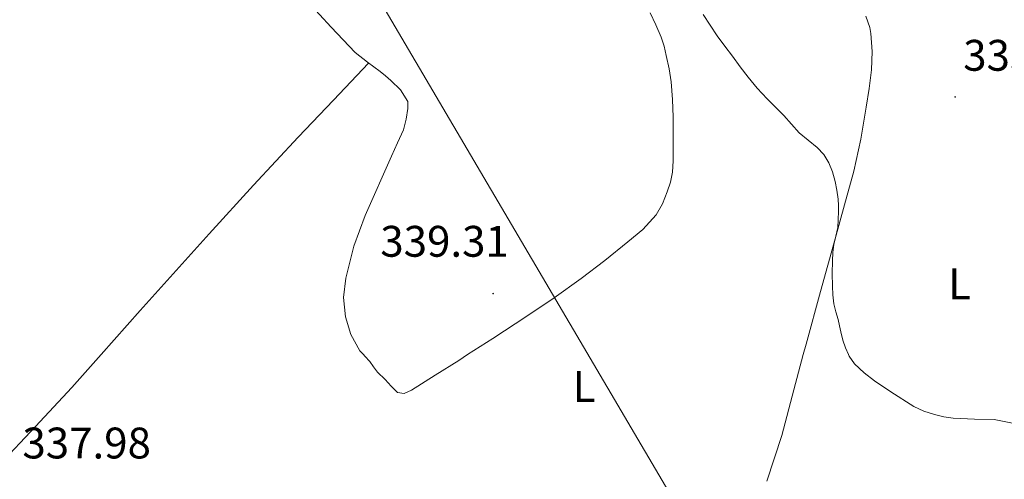
# Model space of a CAD drawing. Units: metres. Extents: x 607618 to 612119, y 4661777 to 4664816.
# Drawn here: x 608760 to 608983, y 4664245 to 4664349 of the extents above; entities that cross this region are included whole.
import ezdxf
from ezdxf.enums import TextEntityAlignment as Align

# ---------------------------------------------------------------- set-up
doc = ezdxf.new("R2010")
doc.units = ezdxf.units.M
doc.header["$MEASUREMENT"] = 0
for name, color, linetype, lineweight in [('Carátula', 7, 'Continuous', 5), ('Level 32', 19, 'Continuous', 0), ('Level 36', 19, 'Continuous', 40), ('Level 37', 92, 'Continuous', 0), ('Level 41', 19, 'Continuous', 0), ('Level 5', 36, 'Continuous', 0), ('Level 7', 1, 'Continuous', 0)]:
    doc.layers.add(name, color=color, linetype=linetype, lineweight=lineweight)
doc.styles.add('Arial', font='ARIAL.TTF', dxfattribs={"height": 0.2})

# ---------------------------------------------------------------- blocks, each defined once
blk = doc.blocks.new('5PATER')
at = {"layer": 'Carátula', "linetype": 'Continuous', "lineweight": 5}
h = blk.add_hatch(color=250, dxfattribs=at)
edge = h.paths.add_edge_path()
edge.add_ellipse((0, 0), major_axis=(-1.33, -1.34), ratio=0.999422, start_angle=0, end_angle=360)

msp = doc.modelspace()

# ---------------------------------------------------------------- linework, layer by layer
at = {"layer": 'Level 32', "color": 6, "linetype": 'Continuous', "lineweight": 0, "ltscale": 0.5}
msp.add_polyline3d([(608754.28, 4664501.43, 330.95), (608827.67, 4664376.67, 337.77), (608949.56, 4664169.43, 337.69), (609086.9, 4663933.29, 353.14), (609189.4, 4663757.56, 340.83)], dxfattribs=at)
at = {"layer": 'Level 36', "color": 92, "linetype": 'Continuous', "lineweight": 0}
for points in [[(608824.9, 4664353.19, 338.8), (608830.26, 4664347.43, 339.15), (608835.7, 4664341.75, 339.38), (608838.46, 4664339.5, 339.26), (608841.35, 4664337.4, 339.1), (608842.56, 4664336.41, 339.06), (608843.75, 4664335.39, 339.02), (608845.96, 4664333.24, 338.96), (608847.6, 4664330.62, 338.93), (608847.62, 4664329.02, 338.93), (608847.28, 4664326.56, 338.92), (608846.63, 4664324.19, 338.91), (608845.28, 4664321.2, 338.89), (608843.92, 4664318.23, 338.88)], [(608907.83, 4664317.14, 337.09), (608907.86, 4664319.72, 337.07), (608907.85, 4664321.8, 336.97), (608907.84, 4664323.88, 336.88), (608907.84, 4664325.46, 336.89), (608907.84, 4664327.03, 336.9), (608907.7, 4664331.04, 336.71), (608907.35, 4664335.03, 336.51), (608906.89, 4664338.05, 336.46), (608906.26, 4664341.05, 336.38), (608905.75, 4664343.14, 336.26), (608905.08, 4664345.18, 336.13), (608903.89, 4664347.97, 335.98), (608902.64, 4664350.73, 335.89)], [(608929.05, 4664244.47, 336.77), (608932.48, 4664254.81, 336.42), (608935.22, 4664265.18, 336.05), (608937.35, 4664273.16, 335.76), (608937.99, 4664275.55, 335.68), (608941.28, 4664287.5, 335.52), (608944.58, 4664299.45, 335.41), (608946.71, 4664307.13, 335.03), (608948.84, 4664314.81, 334.67), (608950.4, 4664322.03, 334.59), (608951.62, 4664329.32, 334.51), (608952.29, 4664333.56, 334.43), (608952.84, 4664337.8, 334.34), (608953.02, 4664341.91, 334.12), (608952.69, 4664346.03, 333.92), (608952.42, 4664347.38, 333.9), (608952.02, 4664348.71, 333.89), (608951.56, 4664349.99, 333.86)], [(608838.72, 4664339.31, 339.24), (608830.75, 4664330.9, 339.08), (608822.77, 4664322.49, 338.91), (608812.59, 4664311.59, 338.58), (608802.52, 4664300.6, 338.21), (608786.9, 4664283.19, 337.83), (608778.01, 4664273.16, 337.74), (608771.38, 4664265.69, 337.68), (608763.13, 4664256.88, 337.78), (608754.84, 4664248.12, 337.87)], [(608843.92, 4664318.23, 338.88), (608837.91, 4664304.75, 338.98), (608835.4, 4664297.75, 339), (608833.54, 4664290.55, 338.96), (608833.06, 4664286.15, 338.88), (608833.51, 4664281.72, 338.78), (608834.68, 4664277.71, 338.7), (608836.76, 4664274.03, 338.64), (608837.55, 4664273.16, 338.64), (608837.89, 4664272.8, 338.64), (608839.01, 4664271.61, 338.64), (608839.86, 4664270.38, 338.63), (608840.77, 4664269.19, 338.62), (608842.44, 4664267.53, 338.62), (608843.84, 4664266.04, 338.62), (608845.27, 4664264.57, 338.62), (608846.82, 4664264.35, 338.62), (608848.48, 4664265.13, 338.62), (608853.83, 4664268.47, 338.62), (608859.16, 4664271.85, 338.62), (608861.19, 4664273.16, 338.63), (608866.91, 4664276.84, 338.65), (608874.64, 4664281.87, 338.69), (608880.84, 4664286.07, 338.65), (608886.95, 4664290.41, 338.53), (608892.31, 4664294.49, 338.37), (608897.56, 4664298.73, 338.13), (608900.92, 4664301.59, 337.92), (608903.97, 4664304.86, 337.7), (608905.42, 4664307.37, 337.54), (608906.44, 4664310.09, 337.39), (608907.21, 4664312.29, 337.26), (608907.68, 4664314.55, 337.14), (608907.83, 4664317.14, 337.09)]]:
    msp.add_polyline3d(points, dxfattribs=at)
at = {"layer": 'Level 5', "color": 36, "linetype": 'Continuous', "lineweight": 0}
msp.add_polyline3d([(608984.84, 4664257.62, 335.01), (608980.63, 4664258.47, 335.01), (608976.2, 4664258.54, 335.01), (608971.4, 4664258.78, 335.01), (608969.23, 4664259.06, 335.01), (608967.09, 4664259.56, 335.01), (608964.71, 4664260.34, 335.01), (608962.47, 4664261.43, 335.01), (608957.25, 4664264.73, 335.01), (608953.49, 4664267.21, 335.01), (608951.14, 4664269.01, 335.01), (608949, 4664271.11, 335.01), (608947.78, 4664272.8, 335.01), (608947.62, 4664273.16, 335.01), (608946.93, 4664274.68, 335.01), (608946.35, 4664276.48, 335.01), (608945.86, 4664278.3, 335.01), (608945.55, 4664279.71, 335.01), (608945.24, 4664281.11, 335.01), (608944.76, 4664282.91, 335.01), (608944.31, 4664284.71, 335.01), (608944.05, 4664286.71, 335.01), (608943.97, 4664288.73, 335.01), (608943.92, 4664291.59, 335.01), (608943.96, 4664294.46, 335.01), (608944.07, 4664296.32, 335.01), (608944.28, 4664298.19, 335.01), (608944.74, 4664300.08, 335.01), (608945.17, 4664301.98, 335.01), (608945.28, 4664303.79, 335.01), (608945.32, 4664305.61, 335.01), (608945.31, 4664307.02, 335.01), (608945.25, 4664308.43, 335.01), (608944.98, 4664310.45, 335.01), (608944.55, 4664312.46, 335.01), (608943.98, 4664314.61, 335.01), (608943.16, 4664316.7, 335.01), (608942, 4664318.54, 335.01), (608940.53, 4664320.14, 335.01), (608938.43, 4664321.79, 335.01), (608936.39, 4664323.47, 335.01), (608934.67, 4664325.45, 335.01), (608932.95, 4664327.43, 335.01), (608931.03, 4664329.33, 335.01), (608929.12, 4664331.24, 335.01), (608926.91, 4664333.61, 335.01), (608924.84, 4664336.11, 335.01), (608923.06, 4664338.49, 335.01), (608921.28, 4664340.87, 335.01), (608919.56, 4664343.17, 335.01), (608917.84, 4664345.47, 335.01), (608916.21, 4664347.9, 335.01), (608914.61, 4664350.36, 335.01)], dxfattribs=at)

# ---------------------------------------------------------------- block references
at = {"layer": 'Level 7', "color": 19, "linetype": 'Continuous', "lineweight": 0, "xscale": 0.09999983015004542, "yscale": 0.09999983015004542}
for p in [(608971.81, 4664331.64, 333.62), (608866.98, 4664287.02, 339.32)]:
    msp.add_blockref('5PATER', p, dxfattribs=at)

# ---------------------------------------------------------------- texts
at = {"layer": 'Level 37', "color": 92, "linetype": 'Continuous', "lineweight": 0, "style": 'Arial'}
for p in [(608972.8, 4664289.21, 334.64), (608887.6, 4664265.93, 338.25)]:
    msp.add_text('L', height=7, dxfattribs=at).set_placement(p, align=Align.MIDDLE_CENTER)
at = {"layer": 'Level 41', "color": 19, "linetype": 'Continuous', "lineweight": 0, "style": 'Arial'}
for s, p in [('333.61', (608973.64, 4664335.39, 333.62)), ('339.31', (608841.38, 4664293.19, 339.32)), ('337.98', (608760.17, 4664247.42, 337.99))]:
    msp.add_text(s, height=7, dxfattribs=at).set_placement(p, align=Align.BOTTOM_LEFT)

doc.saveas('drawing.dxf')
